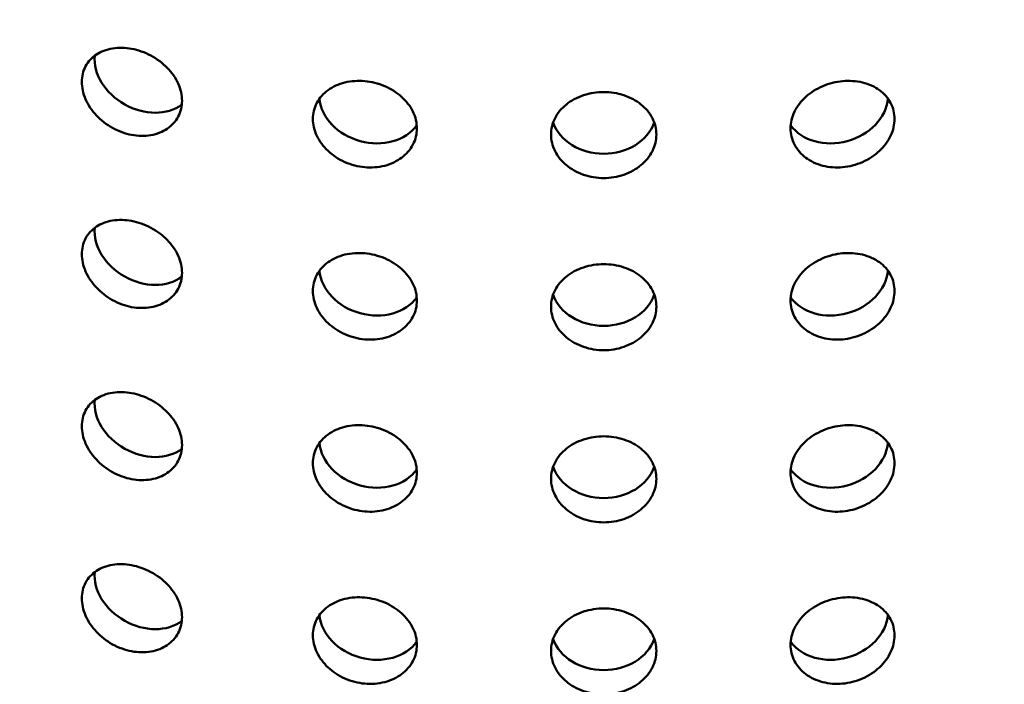
# Model space of a CAD drawing. Units: millimetres. Extents: x -506 to 21888, y -541 to 6295.
# Drawn here: x 5826 to 5873, y 3088 to 3120 of the extents above; entities that cross this region are included whole.
import ezdxf

# ---------------------------------------------------------------- set-up
doc = ezdxf.new("R2010")
doc.units = ezdxf.units.MM
doc.header["$LTSCALE"] = 10
doc.layers.add('Hatch (ISO)', color=7, linetype='Continuous', lineweight=18)
doc.layers.add('Visible (ISO)', color=7, linetype='Continuous', lineweight=50)

msp = doc.modelspace()

# ---------------------------------------------------------------- hatches: boundary and pattern name
at = {"layer": 'Hatch (ISO)'}
h = msp.add_hatch(dxfattribs=at)
h.set_pattern_fill('ANSI31', color=256, scale=254, angle=210.0002, style=0)
h.set_pattern_definition([(255.0002, (0, 0), (30.66818, -8.21739), [])])
edge = h.paths.add_edge_path()
edge.add_spline(control_points=[(6127.843, 3106.15), (6127.663, 3106.052), (6127.487, 3105.994), (6127.155, 3105.965), (6127.004, 3105.996), (6126.876, 3106.07)], knot_values=[-0.310416, -0.310416, -0.310416, -0.310416, -0.234387, -0.234387, -0.15757, -0.15757, -0.15757, -0.15757], degree=3, periodic=0)
edge.add_spline(control_points=[(6126.876, 3106.07), (6126.874, 3106.071), (6126.872, 3106.073), (6126.74, 3106.15), (6126.637, 3106.27), (6126.498, 3106.583), (6126.462, 3106.773), (6126.462, 3106.986)], knot_values=[-0.15757, -0.15757, -0.15757, -0.15757, -0.156258, -0.156258, -0.078129, -0.078129, 0, 0, 0, 0], degree=3, periodic=0)
edge.add_line((6126.462, 3106.986), (6126.462, 3263.675))
edge.add_spline(control_points=[(6126.462, 3263.675), (6126.462, 3263.882), (6126.496, 3264.107), (6126.63, 3264.574), (6126.731, 3264.813), (6126.987, 3265.266), (6127.14, 3265.477), (6127.477, 3265.843), (6127.659, 3265.994), (6127.843, 3266.105)], knot_values=[-0.310416, -0.310416, -0.310416, -0.310416, -0.234387, -0.234387, -0.156258, -0.156258, -0.078129, -0.078129, 0, 0, 0, 0], degree=3, periodic=0)
edge.add_line((6127.843, 3266.105), (6146.439, 3277.347))
edge.add_ellipse((6146.318, 3283.185), major_axis=(3.619, 6.268), ratio=0.57735, start_angle=226.3479, end_angle=315)
edge.add_line((6151.436, 3286.14), (6151.436, 3354.21))
edge.add_ellipse((6146.318, 3351.255), major_axis=(3.619, 6.268), ratio=0.57735, start_angle=315, end_angle=360)
edge.add_ellipse((6146.318, 3351.255), major_axis=(3.619, 6.268), ratio=0.57735, start_angle=0, end_angle=43.6521)
edge.add_line((6146.439, 3357.233), (6123.232, 3344.465))
edge.add_ellipse((6123.272, 3346.457), major_axis=(-1.206, -2.089), ratio=0.57735, start_angle=0, end_angle=43.6521, ccw=False)
edge.add_ellipse((6123.272, 3346.457), major_axis=(-1.206, -2.089), ratio=0.57735, start_angle=315, end_angle=360, ccw=False)
edge.add_line((6121.566, 3345.472), (6121.566, 3380.812))
edge.add_ellipse((6123.272, 3381.797), major_axis=(1.206, 2.089), ratio=0.57735, start_angle=46.3479, end_angle=135, ccw=False)
edge.add_line((6123.232, 3383.743), (6146.439, 3397.772))
edge.add_ellipse((6146.318, 3403.611), major_axis=(3.619, 6.268), ratio=0.57735, start_angle=226.3479, end_angle=315)
edge.add_line((6151.436, 3406.565), (6151.436, 3474.636))
edge.add_ellipse((6146.318, 3471.681), major_axis=(3.619, 6.268), ratio=0.57735, start_angle=315, end_angle=360)
edge.add_ellipse((6146.318, 3471.681), major_axis=(3.619, 6.268), ratio=0.57735, start_angle=0, end_angle=43.6521)
edge.add_line((6146.439, 3477.658), (6123.232, 3464.89))
edge.add_ellipse((6123.272, 3466.883), major_axis=(-1.206, -2.089), ratio=0.57735, start_angle=0, end_angle=43.6521, ccw=False)
edge.add_ellipse((6123.272, 3466.883), major_axis=(-1.206, -2.089), ratio=0.57735, start_angle=315, end_angle=360, ccw=False)
edge.add_line((6121.566, 3465.898), (6121.566, 3501.238))
edge.add_ellipse((6123.272, 3502.223), major_axis=(1.206, 2.089), ratio=0.57735, start_angle=46.3479, end_angle=135, ccw=False)
edge.add_line((6123.232, 3504.169), (6146.439, 3518.198))
edge.add_ellipse((6146.318, 3524.036), major_axis=(3.619, 6.268), ratio=0.57735, start_angle=226.3479, end_angle=315)
edge.add_line((6151.436, 3526.991), (6151.436, 3595.061))
edge.add_ellipse((6146.318, 3592.107), major_axis=(3.619, 6.268), ratio=0.57735, start_angle=315, end_angle=360)
edge.add_ellipse((6146.318, 3592.107), major_axis=(3.619, 6.268), ratio=0.57735, start_angle=0, end_angle=43.6521)
edge.add_line((6146.439, 3598.084), (6123.232, 3585.316))
edge.add_ellipse((6123.272, 3587.308), major_axis=(-1.206, -2.089), ratio=0.57735, start_angle=0, end_angle=43.6521, ccw=False)
edge.add_ellipse((6123.272, 3587.308), major_axis=(-1.206, -2.089), ratio=0.57735, start_angle=352.4587, end_angle=360, ccw=False)
edge.add_line((6121.918, 3585.328), (6118.858, 3583.562))
edge.add_ellipse((6123.272, 3587.308), major_axis=(-3.206, -5.553), ratio=0.57735, start_angle=328.2271, end_angle=360)
edge.add_ellipse((6123.272, 3587.308), major_axis=(-3.206, -5.553), ratio=0.57735, start_angle=0, end_angle=43.6521)
edge.add_line((6123.165, 3582.012), (6146.372, 3594.78))
edge.add_ellipse((6146.318, 3592.107), major_axis=(1.619, 2.804), ratio=0.57735, start_angle=0, end_angle=43.6521, ccw=False)
edge.add_ellipse((6146.318, 3592.107), major_axis=(1.619, 2.804), ratio=0.57735, start_angle=315, end_angle=360, ccw=False)
edge.add_line((6148.608, 3593.428), (6148.608, 3525.358))
edge.add_ellipse((6146.318, 3524.036), major_axis=(-1.619, -2.804), ratio=0.57735, start_angle=46.3479, end_angle=135, ccw=False)
edge.add_line((6146.372, 3521.425), (6123.165, 3507.395))
edge.add_ellipse((6123.272, 3502.223), major_axis=(-3.206, -5.553), ratio=0.57735, start_angle=226.3479, end_angle=315)
edge.add_line((6118.737, 3499.605), (6118.737, 3464.265))
edge.add_ellipse((6123.272, 3466.883), major_axis=(-3.206, -5.553), ratio=0.57735, start_angle=315, end_angle=360)
edge.add_ellipse((6123.272, 3466.883), major_axis=(-3.206, -5.553), ratio=0.57735, start_angle=0, end_angle=43.6521)
edge.add_line((6123.165, 3461.587), (6146.372, 3474.355))
edge.add_ellipse((6146.318, 3471.681), major_axis=(1.619, 2.804), ratio=0.57735, start_angle=0, end_angle=43.6521, ccw=False)
edge.add_ellipse((6146.318, 3471.681), major_axis=(1.619, 2.804), ratio=0.57735, start_angle=315, end_angle=360, ccw=False)
edge.add_line((6148.608, 3473.003), (6148.608, 3404.932))
edge.add_ellipse((6146.318, 3403.611), major_axis=(-1.619, -2.804), ratio=0.57735, start_angle=46.3479, end_angle=135, ccw=False)
edge.add_line((6146.372, 3400.999), (6123.165, 3386.97))
edge.add_ellipse((6123.272, 3381.797), major_axis=(-3.206, -5.553), ratio=0.57735, start_angle=226.3479, end_angle=315)
edge.add_line((6118.737, 3379.179), (6118.737, 3343.839))
edge.add_ellipse((6123.272, 3346.457), major_axis=(-3.206, -5.553), ratio=0.57735, start_angle=315, end_angle=360)
edge.add_ellipse((6123.272, 3346.457), major_axis=(-3.206, -5.553), ratio=0.57735, start_angle=0, end_angle=43.6521)
edge.add_line((6123.165, 3341.161), (6146.372, 3353.929))
edge.add_ellipse((6146.318, 3351.255), major_axis=(1.619, 2.804), ratio=0.57735, start_angle=0, end_angle=43.6521, ccw=False)
edge.add_ellipse((6146.318, 3351.255), major_axis=(1.619, 2.804), ratio=0.57735, start_angle=315, end_angle=360, ccw=False)
edge.add_line((6148.608, 3352.577), (6148.608, 3284.507))
edge.add_ellipse((6146.318, 3283.185), major_axis=(-1.619, -2.804), ratio=0.57735, start_angle=46.3479, end_angle=135, ccw=False)
edge.add_line((6146.372, 3280.574), (6127.776, 3269.332))
edge.add_spline(control_points=[(6127.776, 3269.332), (6127.239, 3269.007), (6126.708, 3268.568), (6125.706, 3267.496), (6125.244, 3266.868), (6124.468, 3265.512), (6124.161, 3264.797), (6123.741, 3263.374), (6123.633, 3262.68), (6123.633, 3262.042)], knot_values=[-0.931248, -0.931248, -0.931248, -0.931248, -0.70316, -0.70316, -0.468773, -0.468773, -0.234387, -0.234387, 0, 0, 0, 0], degree=3, periodic=0)
edge.add_line((6123.633, 3262.042), (6123.633, 3105.353))
edge.add_spline(control_points=[(6123.633, 3105.353), (6123.633, 3104.732), (6123.735, 3104.176), (6124.139, 3103.239), (6124.441, 3102.873), (6124.842, 3102.626), (6124.859, 3102.616), (6124.876, 3102.606)], knot_values=[-0.931248, -0.931248, -0.931248, -0.931248, -0.70316, -0.70316, -0.468773, -0.468773, -0.458591, -0.458591, -0.458591, -0.458591], degree=3, periodic=0)
edge.add_spline(control_points=[(6124.876, 3102.606), (6125.249, 3102.39), (6125.689, 3102.297), (6126.679, 3102.368), (6127.224, 3102.543), (6127.776, 3102.847)], knot_values=[-0.458591, -0.458591, -0.458591, -0.458591, -0.234387, -0.234387, 0, 0, 0, 0], degree=3, periodic=0)
edge.add_line((6127.776, 3102.847), (6146.372, 3113.078))
edge.add_ellipse((6146.318, 3110.404), major_axis=(1.619, 2.804), ratio=0.57735, start_angle=0, end_angle=43.6521, ccw=False)
edge.add_ellipse((6146.318, 3110.404), major_axis=(1.619, 2.804), ratio=0.57735, start_angle=315, end_angle=360, ccw=False)
edge.add_line((6148.608, 3111.726), (6148.608, 3043.656))
edge.add_ellipse((6146.318, 3042.334), major_axis=(-1.619, -2.804), ratio=0.57735, start_angle=46.3479, end_angle=135, ccw=False)
edge.add_line((6146.372, 3039.722), (6123.165, 3025.693))
edge.add_ellipse((6123.272, 3020.52), major_axis=(-3.206, -5.553), ratio=0.57735, start_angle=226.3479, end_angle=315)
edge.add_line((6118.737, 3017.903), (6118.737, 2982.562))
edge.add_ellipse((6123.272, 2985.18), major_axis=(-3.206, -5.553), ratio=0.57735, start_angle=315, end_angle=360)
edge.add_ellipse((6123.272, 2985.18), major_axis=(-3.206, -5.553), ratio=0.57735, start_angle=0, end_angle=43.6521)
edge.add_line((6123.165, 2979.884), (6146.372, 2992.653))
edge.add_ellipse((6146.318, 2989.979), major_axis=(1.619, 2.804), ratio=0.57735, start_angle=0, end_angle=43.6521, ccw=False)
edge.add_ellipse((6146.318, 2989.979), major_axis=(1.619, 2.804), ratio=0.57735, start_angle=315, end_angle=360, ccw=False)
edge.add_line((6148.608, 2991.3), (6148.608, 2923.23))
edge.add_ellipse((6146.318, 2921.908), major_axis=(-1.619, -2.804), ratio=0.57735, start_angle=46.3479, end_angle=135, ccw=False)
edge.add_line((6146.372, 2919.297), (6123.165, 2905.268))
edge.add_ellipse((6123.272, 2900.095), major_axis=(-3.206, -5.553), ratio=0.57735, start_angle=226.3479, end_angle=315)
edge.add_line((6118.737, 2897.477), (6118.737, 2878.649))
edge.add_line((6118.737, 2878.649), (6121.566, 2880.282))
edge.add_line((6121.566, 2880.282), (6121.566, 2899.11))
edge.add_ellipse((6123.272, 2900.095), major_axis=(1.206, 2.089), ratio=0.57735, start_angle=46.3479, end_angle=135, ccw=False)
edge.add_line((6123.232, 2902.041), (6146.439, 2916.07))
edge.add_ellipse((6146.318, 2921.908), major_axis=(3.619, 6.268), ratio=0.57735, start_angle=226.3479, end_angle=315)
edge.add_line((6151.436, 2924.863), (6151.436, 2992.933))
edge.add_ellipse((6146.318, 2989.979), major_axis=(3.619, 6.268), ratio=0.57735, start_angle=315, end_angle=360)
edge.add_ellipse((6146.318, 2989.979), major_axis=(3.619, 6.268), ratio=0.57735, start_angle=0, end_angle=43.6521)
edge.add_line((6146.439, 2995.956), (6123.232, 2983.188))
edge.add_ellipse((6123.272, 2985.18), major_axis=(-1.206, -2.089), ratio=0.57735, start_angle=0, end_angle=43.6521, ccw=False)
edge.add_ellipse((6123.272, 2985.18), major_axis=(-1.206, -2.089), ratio=0.57735, start_angle=315, end_angle=360, ccw=False)
edge.add_line((6121.566, 2984.195), (6121.566, 3019.536))
edge.add_ellipse((6123.272, 3020.52), major_axis=(1.206, 2.089), ratio=0.57735, start_angle=46.3479, end_angle=135, ccw=False)
edge.add_line((6123.232, 3022.467), (6146.439, 3036.496))
edge.add_ellipse((6146.318, 3042.334), major_axis=(3.619, 6.268), ratio=0.57735, start_angle=226.3479, end_angle=315)
edge.add_line((6151.436, 3045.289), (6151.436, 3113.359))
edge.add_ellipse((6146.318, 3110.404), major_axis=(3.619, 6.268), ratio=0.57735, start_angle=315, end_angle=360)
edge.add_ellipse((6146.318, 3110.404), major_axis=(3.619, 6.268), ratio=0.57735, start_angle=0, end_angle=43.6521)
edge.add_line((6146.439, 3116.382), (6127.843, 3106.15))
edge = h.paths.add_edge_path()
edge.add_line((5685.26, 2850.625), (5666.664, 2839.384))
edge.add_ellipse((5666.785, 2833.545), major_axis=(-3.619, -6.268), ratio=0.57735, start_angle=226.3479, end_angle=315)
edge.add_line((5661.667, 2830.591), (5661.667, 2762.52))
edge.add_ellipse((5666.785, 2765.475), major_axis=(-3.619, -6.268), ratio=0.57735, start_angle=315, end_angle=360)
edge.add_ellipse((5666.785, 2765.475), major_axis=(-3.619, -6.268), ratio=0.57735, start_angle=0, end_angle=43.6521)
edge.add_line((5666.664, 2759.498), (5689.871, 2772.266))
edge.add_ellipse((5689.831, 2770.273), major_axis=(1.206, 2.089), ratio=0.57735, start_angle=0, end_angle=43.6521, ccw=False)
edge.add_ellipse((5689.831, 2770.273), major_axis=(1.206, 2.089), ratio=0.57735, start_angle=315, end_angle=360, ccw=False)
edge.add_line((5691.537, 2771.258), (5691.537, 2735.918))
edge.add_ellipse((5689.831, 2734.933), major_axis=(-1.206, -2.089), ratio=0.57735, start_angle=46.3479, end_angle=135, ccw=False)
edge.add_line((5689.871, 2732.987), (5666.664, 2718.958))
edge.add_ellipse((5666.785, 2713.12), major_axis=(-3.619, -6.268), ratio=0.57735, start_angle=226.3479, end_angle=315)
edge.add_line((5661.667, 2710.165), (5661.667, 2642.095))
edge.add_ellipse((5666.785, 2645.049), major_axis=(-3.619, -6.268), ratio=0.57735, start_angle=315, end_angle=360)
edge.add_ellipse((5666.785, 2645.049), major_axis=(-3.619, -6.268), ratio=0.57735, start_angle=0, end_angle=43.6521)
edge.add_line((5666.664, 2639.072), (5689.871, 2651.84))
edge.add_ellipse((5689.831, 2649.848), major_axis=(1.206, 2.089), ratio=0.57735, start_angle=0, end_angle=43.6521, ccw=False)
edge.add_ellipse((5689.831, 2649.848), major_axis=(1.206, 2.089), ratio=0.57735, start_angle=315, end_angle=360, ccw=False)
edge.add_line((5691.537, 2650.833), (5691.537, 2632.004))
edge.add_line((5691.537, 2632.004), (5694.365, 2633.637))
edge.add_line((5694.365, 2633.637), (5694.365, 2652.466))
edge.add_ellipse((5689.831, 2649.848), major_axis=(3.206, 5.553), ratio=0.57735, start_angle=315, end_angle=360)
edge.add_ellipse((5689.831, 2649.848), major_axis=(3.206, 5.553), ratio=0.57735, start_angle=0, end_angle=43.6521)
edge.add_line((5689.938, 2655.144), (5666.731, 2642.376))
edge.add_ellipse((5666.785, 2645.049), major_axis=(-1.619, -2.804), ratio=0.57735, start_angle=0, end_angle=43.6521, ccw=False)
edge.add_ellipse((5666.785, 2645.049), major_axis=(-1.619, -2.804), ratio=0.57735, start_angle=315, end_angle=360, ccw=False)
edge.add_line((5664.495, 2643.728), (5664.495, 2711.798))
edge.add_ellipse((5666.785, 2713.12), major_axis=(1.619, 2.804), ratio=0.57735, start_angle=46.3479, end_angle=135, ccw=False)
edge.add_line((5666.731, 2715.731), (5689.938, 2729.76))
edge.add_ellipse((5689.831, 2734.933), major_axis=(3.206, 5.553), ratio=0.57735, start_angle=226.3479, end_angle=315)
edge.add_line((5694.365, 2737.551), (5694.365, 2772.891))
edge.add_ellipse((5689.831, 2770.273), major_axis=(3.206, 5.553), ratio=0.57735, start_angle=315, end_angle=360)
edge.add_ellipse((5689.831, 2770.273), major_axis=(3.206, 5.553), ratio=0.57735, start_angle=0, end_angle=43.6521)
edge.add_line((5689.938, 2775.569), (5666.731, 2762.801))
edge.add_ellipse((5666.785, 2765.475), major_axis=(-1.619, -2.804), ratio=0.57735, start_angle=0, end_angle=43.6521, ccw=False)
edge.add_ellipse((5666.785, 2765.475), major_axis=(-1.619, -2.804), ratio=0.57735, start_angle=315, end_angle=360, ccw=False)
edge.add_line((5664.495, 2764.153), (5664.495, 2832.224))
edge.add_ellipse((5666.785, 2833.545), major_axis=(1.619, 2.804), ratio=0.57735, start_angle=46.3479, end_angle=135, ccw=False)
edge.add_line((5666.731, 2836.157), (5685.327, 2847.399))
edge.add_spline(control_points=[(5685.327, 2847.399), (5685.864, 2847.724), (5686.395, 2848.162), (5687.397, 2849.234), (5687.859, 2849.863), (5688.635, 2851.219), (5688.942, 2851.934), (5689.362, 2853.356), (5689.47, 2854.05), (5689.47, 2854.688)], knot_values=[-0.931248, -0.931248, -0.931248, -0.931248, -0.70316, -0.70316, -0.468773, -0.468773, -0.234387, -0.234387, 0, 0, 0, 0], degree=3, periodic=0)
edge.add_line((5689.47, 2854.688), (5689.47, 3011.378))
edge.add_spline(control_points=[(5689.47, 3011.378), (5689.47, 3011.999), (5689.368, 3012.555), (5688.964, 3013.491), (5688.661, 3013.857), (5688.261, 3014.105), (5688.244, 3014.115), (5688.227, 3014.124)], knot_values=[-0.931248, -0.931248, -0.931248, -0.931248, -0.70316, -0.70316, -0.468773, -0.468773, -0.458591, -0.458591, -0.458591, -0.458591], degree=3, periodic=0)
edge.add_spline(control_points=[(5688.227, 3014.124), (5687.854, 3014.34), (5687.414, 3014.433), (5686.424, 3014.362), (5685.879, 3014.187), (5685.327, 3013.884)], knot_values=[-0.458591, -0.458591, -0.458591, -0.458591, -0.234387, -0.234387, 0, 0, 0, 0], degree=3, periodic=0)
edge.add_line((5685.327, 3013.884), (5666.731, 3003.652))
edge.add_ellipse((5666.785, 3006.326), major_axis=(-1.619, -2.804), ratio=0.57735, start_angle=0, end_angle=43.6521, ccw=False)
edge.add_ellipse((5666.785, 3006.326), major_axis=(-1.619, -2.804), ratio=0.57735, start_angle=315, end_angle=360, ccw=False)
edge.add_line((5664.495, 3005.004), (5664.495, 3073.075))
edge.add_ellipse((5666.785, 3074.396), major_axis=(1.619, 2.804), ratio=0.57735, start_angle=46.3479, end_angle=135, ccw=False)
edge.add_line((5666.731, 3077.008), (5689.938, 3091.037))
edge.add_ellipse((5689.831, 3096.21), major_axis=(3.206, 5.553), ratio=0.57735, start_angle=226.3479, end_angle=315)
edge.add_line((5694.365, 3098.828), (5694.365, 3134.168))
edge.add_ellipse((5689.831, 3131.55), major_axis=(3.206, 5.553), ratio=0.57735, start_angle=315, end_angle=360)
edge.add_ellipse((5689.831, 3131.55), major_axis=(3.206, 5.553), ratio=0.57735, start_angle=0, end_angle=43.6521)
edge.add_line((5689.938, 3136.846), (5666.731, 3124.078))
edge.add_ellipse((5666.785, 3126.752), major_axis=(-1.619, -2.804), ratio=0.57735, start_angle=0, end_angle=43.6521, ccw=False)
edge.add_ellipse((5666.785, 3126.752), major_axis=(-1.619, -2.804), ratio=0.57735, start_angle=315, end_angle=360, ccw=False)
edge.add_line((5664.495, 3125.43), (5664.495, 3193.5))
edge.add_ellipse((5666.785, 3194.822), major_axis=(1.619, 2.804), ratio=0.57735, start_angle=46.3479, end_angle=135, ccw=False)
edge.add_line((5666.731, 3197.434), (5689.938, 3211.463))
edge.add_ellipse((5689.831, 3216.635), major_axis=(3.206, 5.553), ratio=0.57735, start_angle=226.3479, end_angle=315)
edge.add_line((5694.365, 3219.253), (5694.365, 3254.594))
edge.add_ellipse((5689.831, 3251.976), major_axis=(3.206, 5.553), ratio=0.57735, start_angle=315, end_angle=360)
edge.add_ellipse((5689.831, 3251.976), major_axis=(3.206, 5.553), ratio=0.57735, start_angle=0, end_angle=43.6521)
edge.add_line((5689.938, 3257.272), (5666.731, 3244.503))
edge.add_ellipse((5666.785, 3247.177), major_axis=(-1.619, -2.804), ratio=0.57735, start_angle=0, end_angle=43.6521, ccw=False)
edge.add_ellipse((5666.785, 3247.177), major_axis=(-1.619, -2.804), ratio=0.57735, start_angle=315, end_angle=360, ccw=False)
edge.add_line((5664.495, 3245.856), (5664.495, 3313.926))
edge.add_ellipse((5666.785, 3315.248), major_axis=(1.619, 2.804), ratio=0.57735, start_angle=46.3479, end_angle=135, ccw=False)
edge.add_line((5666.731, 3317.859), (5689.938, 3331.888))
edge.add_ellipse((5689.831, 3337.061), major_axis=(3.206, 5.553), ratio=0.57735, start_angle=226.3479, end_angle=301.7729)
edge.add_line((5694.245, 3338.411), (5691.185, 3336.645))
edge.add_ellipse((5689.831, 3337.061), major_axis=(-1.206, -2.089), ratio=0.57735, start_angle=46.3479, end_angle=97.5413, ccw=False)
edge.add_line((5689.871, 3335.115), (5666.664, 3321.086))
edge.add_ellipse((5666.785, 3315.248), major_axis=(-3.619, -6.268), ratio=0.57735, start_angle=226.3479, end_angle=315)
edge.add_line((5661.667, 3312.293), (5661.667, 3244.223))
edge.add_ellipse((5666.785, 3247.177), major_axis=(-3.619, -6.268), ratio=0.57735, start_angle=315, end_angle=360)
edge.add_ellipse((5666.785, 3247.177), major_axis=(-3.619, -6.268), ratio=0.57735, start_angle=0, end_angle=43.6521)
edge.add_line((5666.664, 3241.2), (5689.871, 3253.968))
edge.add_ellipse((5689.831, 3251.976), major_axis=(1.206, 2.089), ratio=0.57735, start_angle=0, end_angle=43.6521, ccw=False)
edge.add_ellipse((5689.831, 3251.976), major_axis=(1.206, 2.089), ratio=0.57735, start_angle=315, end_angle=360, ccw=False)
edge.add_line((5691.537, 3252.961), (5691.537, 3217.62))
edge.add_ellipse((5689.831, 3216.635), major_axis=(-1.206, -2.089), ratio=0.57735, start_angle=46.3479, end_angle=135, ccw=False)
edge.add_line((5689.871, 3214.689), (5666.664, 3200.66))
edge.add_ellipse((5666.785, 3194.822), major_axis=(-3.619, -6.268), ratio=0.57735, start_angle=226.3479, end_angle=315)
edge.add_line((5661.667, 3191.867), (5661.667, 3123.797))
edge.add_ellipse((5666.785, 3126.752), major_axis=(-3.619, -6.268), ratio=0.57735, start_angle=315, end_angle=360)
edge.add_ellipse((5666.785, 3126.752), major_axis=(-3.619, -6.268), ratio=0.57735, start_angle=0, end_angle=43.6521)
edge.add_line((5666.664, 3120.774), (5689.871, 3133.543))
edge.add_ellipse((5689.831, 3131.55), major_axis=(1.206, 2.089), ratio=0.57735, start_angle=0, end_angle=43.6521, ccw=False)
edge.add_ellipse((5689.831, 3131.55), major_axis=(1.206, 2.089), ratio=0.57735, start_angle=315, end_angle=360, ccw=False)
edge.add_line((5691.537, 3132.535), (5691.537, 3097.195))
edge.add_ellipse((5689.831, 3096.21), major_axis=(-1.206, -2.089), ratio=0.57735, start_angle=46.3479, end_angle=135, ccw=False)
edge.add_line((5689.871, 3094.264), (5666.664, 3080.235))
edge.add_ellipse((5666.785, 3074.396), major_axis=(-3.619, -6.268), ratio=0.57735, start_angle=226.3479, end_angle=315)
edge.add_line((5661.667, 3071.442), (5661.667, 3003.371))
edge.add_ellipse((5666.785, 3006.326), major_axis=(-3.619, -6.268), ratio=0.57735, start_angle=315, end_angle=360)
edge.add_ellipse((5666.785, 3006.326), major_axis=(-3.619, -6.268), ratio=0.57735, start_angle=0, end_angle=43.6521)
edge.add_line((5666.664, 3000.349), (5685.26, 3010.58))
edge.add_spline(control_points=[(5685.26, 3010.58), (5685.439, 3010.679), (5685.616, 3010.737), (5685.948, 3010.765), (5686.099, 3010.734), (5686.227, 3010.66)], knot_values=[-0.310416, -0.310416, -0.310416, -0.310416, -0.234387, -0.234387, -0.15757, -0.15757, -0.15757, -0.15757], degree=3, periodic=0)
edge.add_spline(control_points=[(5686.227, 3010.66), (5686.229, 3010.659), (5686.231, 3010.658), (5686.363, 3010.58), (5686.465, 3010.46), (5686.605, 3010.147), (5686.641, 3009.957), (5686.641, 3009.745)], knot_values=[-0.15757, -0.15757, -0.15757, -0.15757, -0.156258, -0.156258, -0.078129, -0.078129, 0, 0, 0, 0], degree=3, periodic=0)
edge.add_line((5686.641, 3009.745), (5686.641, 2853.055))
edge.add_spline(control_points=[(5686.641, 2853.055), (5686.641, 2852.848), (5686.607, 2852.623), (5686.473, 2852.156), (5686.372, 2851.918), (5686.116, 2851.464), (5685.963, 2851.253), (5685.626, 2850.888), (5685.444, 2850.737), (5685.26, 2850.625)], knot_values=[-0.310416, -0.310416, -0.310416, -0.310416, -0.234387, -0.234387, -0.156258, -0.156258, -0.078129, -0.078129, 0, 0, 0, 0], degree=3, periodic=0)

# ---------------------------------------------------------------- linework, layer by layer
at = {"layer": 'Visible (ISO)'}
for centre, major_axis, ratio, start_param, end_param in [((5831.733, 3117.679), (2.179, -1.226), 0.776534, 3.468095, 5.959972), ((5842.49, 3116.188), (2.411, -0.661), 0.806444, 3.43423, 5.992088), ((5864.547, 3116.188), (2.411, 0.661), 0.806444, 3.43269, 5.990547), ((5853.518, 3115.687), (2.5, 0), 0.816497, 3.422486, 6.002292), ((5831.733, 3109.514), (2.179, -1.226), 0.776534, 3.468095, 5.959972), ((5842.49, 3108.023), (2.411, -0.661), 0.806444, 3.43423, 5.992088), ((5864.547, 3108.023), (2.411, 0.661), 0.806444, 3.43269, 5.990547), ((5853.518, 3107.522), (2.5, 0), 0.816497, 3.422486, 6.002292), ((5831.733, 3101.349), (2.179, -1.226), 0.776534, 3.468095, 5.959972), ((5842.49, 3099.858), (2.411, -0.661), 0.806444, 3.43423, 5.992088), ((5864.547, 3099.858), (2.411, 0.661), 0.806444, 3.43269, 5.990547), ((5853.518, 3099.357), (2.5, 0), 0.816497, 3.422486, 6.002292), ((5831.733, 3093.184), (2.179, -1.226), 0.776534, 3.468095, 5.959972), ((5842.49, 3091.693), (2.411, -0.661), 0.806444, 3.43423, 5.992088), ((5864.547, 3091.693), (2.411, 0.661), 0.806444, 3.43269, 5.990547), ((5853.518, 3091.192), (2.5, 0), 0.816497, 3.422486, 6.002292)]:
    msp.add_ellipse(centre, major_axis=major_axis, ratio=ratio, start_param=start_param, end_param=end_param, dxfattribs=at)
for points, knots in [([(5831.115, 3114.539), (5830.816, 3114.595), (5830.498, 3114.708), (5829.915, 3115.03), (5829.65, 3115.241), (5829.231, 3115.688), (5829.05, 3115.955), (5828.809, 3116.508), (5828.75, 3116.794), (5828.75, 3117.307), (5828.809, 3117.568), (5829.05, 3118.021), (5829.231, 3118.213), (5829.65, 3118.49), (5829.915, 3118.594), (5830.498, 3118.688), (5830.816, 3118.678), (5831.115, 3118.622)], [0.3767187, 0.3767187, 0.3767187, 0.3767187, 0.4708984, 0.4708984, 0.5650781, 0.5650781, 0.6592578, 0.6592578, 0.7534374, 0.7534374, 0.8476171, 0.8476171, 0.9417968, 0.9417968, 1.0359765, 1.0359765, 1.1301562, 1.1301562, 1.1301562, 1.1301562]), ([(5831.115, 3118.622), (5831.413, 3118.566), (5831.732, 3118.456), (5832.321, 3118.142), (5832.59, 3117.938), (5833.015, 3117.503), (5833.2, 3117.242), (5833.445, 3116.698), (5833.506, 3116.415), (5833.506, 3116.158), (5833.506, 3115.902), (5833.445, 3115.639), (5833.2, 3115.177), (5833.015, 3114.978), (5832.59, 3114.689), (5832.321, 3114.579), (5831.732, 3114.476), (5831.413, 3114.483), (5831.115, 3114.539)], [1.1301562, 1.1301562, 1.1301562, 1.1301562, 1.2243358, 1.2243358, 1.3185155, 1.3185155, 1.4126952, 1.4126952, 1.5068749, 1.5068749, 1.5068749, 1.6010546, 1.6010546, 1.6952343, 1.6952343, 1.7894139, 1.7894139, 1.8835936, 1.8835936, 1.8835936, 1.8835936]), ([(5842.177, 3113.006), (5841.867, 3113.034), (5841.537, 3113.117), (5840.929, 3113.386), (5840.653, 3113.572), (5840.216, 3113.98), (5840.027, 3114.231), (5839.776, 3114.761), (5839.714, 3115.041), (5839.714, 3115.554), (5839.776, 3115.821), (5840.027, 3116.296), (5840.216, 3116.505), (5840.653, 3116.821), (5840.929, 3116.949), (5841.537, 3117.097), (5841.867, 3117.117), (5842.177, 3117.089)], [0.3767187, 0.3767187, 0.3767187, 0.3767187, 0.4708984, 0.4708984, 0.5650781, 0.5650781, 0.6592578, 0.6592578, 0.7534374, 0.7534374, 0.8476171, 0.8476171, 0.9417968, 0.9417968, 1.0359765, 1.0359765, 1.1301562, 1.1301562, 1.1301562, 1.1301562]), ([(5842.177, 3117.089), (5842.487, 3117.06), (5842.818, 3116.98), (5843.428, 3116.721), (5843.706, 3116.542), (5844.146, 3116.145), (5844.337, 3115.902), (5844.591, 3115.38), (5844.653, 3115.103), (5844.653, 3114.846), (5844.653, 3114.59), (5844.591, 3114.321), (5844.337, 3113.836), (5844.146, 3113.621), (5843.706, 3113.292), (5843.428, 3113.157), (5842.818, 3113), (5842.487, 3112.978), (5842.177, 3113.006)], [1.1301562, 1.1301562, 1.1301562, 1.1301562, 1.2243358, 1.2243358, 1.3185155, 1.3185155, 1.4126952, 1.4126952, 1.5068749, 1.5068749, 1.5068749, 1.6010546, 1.6010546, 1.6952343, 1.6952343, 1.7894139, 1.7894139, 1.8835936, 1.8835936, 1.8835936, 1.8835936]), ([(5864.86, 3113.006), (5864.55, 3112.978), (5864.219, 3113), (5863.609, 3113.157), (5863.331, 3113.292), (5862.891, 3113.621), (5862.7, 3113.836), (5862.446, 3114.321), (5862.384, 3114.59), (5862.384, 3115.103), (5862.446, 3115.38), (5862.7, 3115.902), (5862.891, 3116.145), (5863.331, 3116.542), (5863.609, 3116.721), (5864.219, 3116.98), (5864.55, 3117.06), (5864.86, 3117.089)], [0.3767187, 0.3767187, 0.3767187, 0.3767187, 0.4708984, 0.4708984, 0.5650781, 0.5650781, 0.6592578, 0.6592578, 0.7534374, 0.7534374, 0.8476171, 0.8476171, 0.9417968, 0.9417968, 1.0359765, 1.0359765, 1.1301562, 1.1301562, 1.1301562, 1.1301562]), ([(5864.86, 3117.089), (5865.17, 3117.117), (5865.5, 3117.097), (5866.107, 3116.949), (5866.384, 3116.821), (5866.821, 3116.505), (5867.01, 3116.296), (5867.261, 3115.821), (5867.322, 3115.554), (5867.322, 3115.298), (5867.322, 3115.041), (5867.261, 3114.761), (5867.01, 3114.231), (5866.821, 3113.98), (5866.384, 3113.572), (5866.107, 3113.386), (5865.5, 3113.117), (5865.17, 3113.034), (5864.86, 3113.006)], [1.1301562, 1.1301562, 1.1301562, 1.1301562, 1.2243358, 1.2243358, 1.3185155, 1.3185155, 1.4126952, 1.4126952, 1.5068749, 1.5068749, 1.5068749, 1.6010546, 1.6010546, 1.6952343, 1.6952343, 1.7894139, 1.7894139, 1.8835936, 1.8835936, 1.8835936, 1.8835936]), ([(5853.518, 3112.491), (5853.205, 3112.491), (5852.87, 3112.543), (5852.254, 3112.756), (5851.973, 3112.917), (5851.529, 3113.285), (5851.336, 3113.518), (5851.081, 3114.026), (5851.018, 3114.301), (5851.018, 3114.813), (5851.081, 3115.085), (5851.336, 3115.584), (5851.529, 3115.81), (5851.973, 3116.166), (5852.254, 3116.32), (5852.87, 3116.523), (5853.205, 3116.573), (5853.518, 3116.573)], [0.3767187, 0.3767187, 0.3767187, 0.3767187, 0.4708984, 0.4708984, 0.5650781, 0.5650781, 0.6592578, 0.6592578, 0.7534374, 0.7534374, 0.8476171, 0.8476171, 0.9417968, 0.9417968, 1.0359765, 1.0359765, 1.1301562, 1.1301562, 1.1301562, 1.1301562]), ([(5853.518, 3116.573), (5853.832, 3116.573), (5854.167, 3116.523), (5854.783, 3116.32), (5855.064, 3116.166), (5855.508, 3115.81), (5855.701, 3115.584), (5855.956, 3115.085), (5856.018, 3114.813), (5856.018, 3114.557), (5856.018, 3114.301), (5855.956, 3114.026), (5855.701, 3113.518), (5855.508, 3113.285), (5855.064, 3112.917), (5854.783, 3112.756), (5854.167, 3112.543), (5853.832, 3112.491), (5853.518, 3112.491)], [1.1301562, 1.1301562, 1.1301562, 1.1301562, 1.2243358, 1.2243358, 1.3185155, 1.3185155, 1.4126952, 1.4126952, 1.5068749, 1.5068749, 1.5068749, 1.6010546, 1.6010546, 1.6952343, 1.6952343, 1.7894139, 1.7894139, 1.8835936, 1.8835936, 1.8835936, 1.8835936]), ([(5831.115, 3106.375), (5830.816, 3106.431), (5830.498, 3106.543), (5829.915, 3106.865), (5829.65, 3107.076), (5829.231, 3107.523), (5829.05, 3107.79), (5828.809, 3108.343), (5828.75, 3108.629), (5828.75, 3109.142), (5828.809, 3109.403), (5829.05, 3109.856), (5829.231, 3110.048), (5829.65, 3110.325), (5829.915, 3110.429), (5830.498, 3110.523), (5830.816, 3110.513), (5831.115, 3110.457)], [0.3767187, 0.3767187, 0.3767187, 0.3767187, 0.4708984, 0.4708984, 0.5650781, 0.5650781, 0.6592578, 0.6592578, 0.7534374, 0.7534374, 0.8476171, 0.8476171, 0.9417968, 0.9417968, 1.0359765, 1.0359765, 1.1301562, 1.1301562, 1.1301562, 1.1301562]), ([(5831.115, 3110.457), (5831.413, 3110.401), (5831.732, 3110.291), (5832.321, 3109.978), (5832.59, 3109.773), (5833.015, 3109.338), (5833.2, 3109.077), (5833.445, 3108.533), (5833.506, 3108.25), (5833.506, 3107.993), (5833.506, 3107.737), (5833.445, 3107.474), (5833.2, 3107.012), (5833.015, 3106.813), (5832.59, 3106.524), (5832.321, 3106.414), (5831.732, 3106.311), (5831.413, 3106.319), (5831.115, 3106.375)], [1.1301562, 1.1301562, 1.1301562, 1.1301562, 1.2243358, 1.2243358, 1.3185155, 1.3185155, 1.4126952, 1.4126952, 1.5068749, 1.5068749, 1.5068749, 1.6010546, 1.6010546, 1.6952343, 1.6952343, 1.7894139, 1.7894139, 1.8835936, 1.8835936, 1.8835936, 1.8835936]), ([(5842.177, 3104.841), (5841.867, 3104.87), (5841.537, 3104.952), (5840.929, 3105.221), (5840.653, 3105.407), (5840.216, 3105.815), (5840.027, 3106.066), (5839.776, 3106.596), (5839.714, 3106.876), (5839.714, 3107.389), (5839.776, 3107.656), (5840.027, 3108.131), (5840.216, 3108.34), (5840.653, 3108.656), (5840.929, 3108.784), (5841.537, 3108.932), (5841.867, 3108.952), (5842.177, 3108.924)], [0.3767187, 0.3767187, 0.3767187, 0.3767187, 0.4708984, 0.4708984, 0.5650781, 0.5650781, 0.6592578, 0.6592578, 0.7534374, 0.7534374, 0.8476171, 0.8476171, 0.9417968, 0.9417968, 1.0359765, 1.0359765, 1.1301562, 1.1301562, 1.1301562, 1.1301562]), ([(5842.177, 3108.924), (5842.487, 3108.895), (5842.818, 3108.815), (5843.428, 3108.556), (5843.706, 3108.377), (5844.146, 3107.98), (5844.337, 3107.737), (5844.591, 3107.215), (5844.653, 3106.938), (5844.653, 3106.681), (5844.653, 3106.425), (5844.591, 3106.156), (5844.337, 3105.671), (5844.146, 3105.456), (5843.706, 3105.127), (5843.428, 3104.992), (5842.818, 3104.835), (5842.487, 3104.813), (5842.177, 3104.841)], [1.1301562, 1.1301562, 1.1301562, 1.1301562, 1.2243358, 1.2243358, 1.3185155, 1.3185155, 1.4126952, 1.4126952, 1.5068749, 1.5068749, 1.5068749, 1.6010546, 1.6010546, 1.6952343, 1.6952343, 1.7894139, 1.7894139, 1.8835936, 1.8835936, 1.8835936, 1.8835936]), ([(5864.86, 3104.841), (5864.55, 3104.813), (5864.219, 3104.835), (5863.609, 3104.992), (5863.331, 3105.127), (5862.891, 3105.456), (5862.7, 3105.671), (5862.446, 3106.156), (5862.384, 3106.425), (5862.384, 3106.938), (5862.446, 3107.215), (5862.7, 3107.737), (5862.891, 3107.98), (5863.331, 3108.377), (5863.609, 3108.556), (5864.219, 3108.815), (5864.55, 3108.895), (5864.86, 3108.924)], [0.3767187, 0.3767187, 0.3767187, 0.3767187, 0.4708984, 0.4708984, 0.5650781, 0.5650781, 0.6592578, 0.6592578, 0.7534374, 0.7534374, 0.8476171, 0.8476171, 0.9417968, 0.9417968, 1.0359765, 1.0359765, 1.1301562, 1.1301562, 1.1301562, 1.1301562]), ([(5864.86, 3108.924), (5865.17, 3108.952), (5865.5, 3108.932), (5866.107, 3108.784), (5866.384, 3108.656), (5866.821, 3108.34), (5867.01, 3108.131), (5867.261, 3107.656), (5867.322, 3107.389), (5867.322, 3107.133), (5867.322, 3106.876), (5867.261, 3106.596), (5867.01, 3106.066), (5866.821, 3105.815), (5866.384, 3105.407), (5866.107, 3105.221), (5865.5, 3104.952), (5865.17, 3104.87), (5864.86, 3104.841)], [1.1301562, 1.1301562, 1.1301562, 1.1301562, 1.2243358, 1.2243358, 1.3185155, 1.3185155, 1.4126952, 1.4126952, 1.5068749, 1.5068749, 1.5068749, 1.6010546, 1.6010546, 1.6952343, 1.6952343, 1.7894139, 1.7894139, 1.8835936, 1.8835936, 1.8835936, 1.8835936]), ([(5853.518, 3104.326), (5853.205, 3104.326), (5852.87, 3104.378), (5852.254, 3104.591), (5851.973, 3104.752), (5851.529, 3105.12), (5851.336, 3105.353), (5851.081, 3105.861), (5851.018, 3106.136), (5851.018, 3106.648), (5851.081, 3106.92), (5851.336, 3107.419), (5851.529, 3107.645), (5851.973, 3108.001), (5852.254, 3108.155), (5852.87, 3108.358), (5853.205, 3108.408), (5853.518, 3108.408)], [0.3767187, 0.3767187, 0.3767187, 0.3767187, 0.4708984, 0.4708984, 0.5650781, 0.5650781, 0.6592578, 0.6592578, 0.7534374, 0.7534374, 0.8476171, 0.8476171, 0.9417968, 0.9417968, 1.0359765, 1.0359765, 1.1301562, 1.1301562, 1.1301562, 1.1301562]), ([(5853.518, 3108.408), (5853.832, 3108.408), (5854.167, 3108.358), (5854.783, 3108.155), (5855.064, 3108.001), (5855.508, 3107.645), (5855.701, 3107.419), (5855.956, 3106.92), (5856.018, 3106.648), (5856.018, 3106.392), (5856.018, 3106.136), (5855.956, 3105.861), (5855.701, 3105.353), (5855.508, 3105.12), (5855.064, 3104.752), (5854.783, 3104.591), (5854.167, 3104.378), (5853.832, 3104.326), (5853.518, 3104.326)], [1.1301562, 1.1301562, 1.1301562, 1.1301562, 1.2243358, 1.2243358, 1.3185155, 1.3185155, 1.4126952, 1.4126952, 1.5068749, 1.5068749, 1.5068749, 1.6010546, 1.6010546, 1.6952343, 1.6952343, 1.7894139, 1.7894139, 1.8835936, 1.8835936, 1.8835936, 1.8835936]), ([(5831.115, 3098.21), (5830.816, 3098.266), (5830.498, 3098.378), (5829.915, 3098.7), (5829.65, 3098.911), (5829.231, 3099.358), (5829.05, 3099.625), (5828.809, 3100.178), (5828.75, 3100.464), (5828.75, 3100.977), (5828.809, 3101.238), (5829.05, 3101.691), (5829.231, 3101.883), (5829.65, 3102.16), (5829.915, 3102.264), (5830.498, 3102.358), (5830.816, 3102.348), (5831.115, 3102.292)], [0.3767187, 0.3767187, 0.3767187, 0.3767187, 0.4708984, 0.4708984, 0.5650781, 0.5650781, 0.6592578, 0.6592578, 0.7534374, 0.7534374, 0.8476171, 0.8476171, 0.9417968, 0.9417968, 1.0359765, 1.0359765, 1.1301562, 1.1301562, 1.1301562, 1.1301562]), ([(5831.115, 3102.292), (5831.413, 3102.236), (5831.732, 3102.126), (5832.321, 3101.813), (5832.59, 3101.608), (5833.015, 3101.173), (5833.2, 3100.912), (5833.445, 3100.368), (5833.506, 3100.085), (5833.506, 3099.828), (5833.506, 3099.572), (5833.445, 3099.309), (5833.2, 3098.847), (5833.015, 3098.648), (5832.59, 3098.359), (5832.321, 3098.249), (5831.732, 3098.146), (5831.413, 3098.154), (5831.115, 3098.21)], [1.1301562, 1.1301562, 1.1301562, 1.1301562, 1.2243358, 1.2243358, 1.3185155, 1.3185155, 1.4126952, 1.4126952, 1.5068749, 1.5068749, 1.5068749, 1.6010546, 1.6010546, 1.6952343, 1.6952343, 1.7894139, 1.7894139, 1.8835936, 1.8835936, 1.8835936, 1.8835936]), ([(5842.177, 3096.676), (5841.867, 3096.705), (5841.537, 3096.787), (5840.929, 3097.056), (5840.653, 3097.242), (5840.216, 3097.65), (5840.027, 3097.901), (5839.776, 3098.431), (5839.714, 3098.712), (5839.714, 3099.224), (5839.776, 3099.491), (5840.027, 3099.966), (5840.216, 3100.175), (5840.653, 3100.491), (5840.929, 3100.619), (5841.537, 3100.767), (5841.867, 3100.787), (5842.177, 3100.759)], [0.3767187, 0.3767187, 0.3767187, 0.3767187, 0.4708984, 0.4708984, 0.5650781, 0.5650781, 0.6592578, 0.6592578, 0.7534374, 0.7534374, 0.8476171, 0.8476171, 0.9417968, 0.9417968, 1.0359765, 1.0359765, 1.1301562, 1.1301562, 1.1301562, 1.1301562]), ([(5842.177, 3100.759), (5842.487, 3100.73), (5842.818, 3100.65), (5843.428, 3100.391), (5843.706, 3100.212), (5844.146, 3099.815), (5844.337, 3099.572), (5844.591, 3099.05), (5844.653, 3098.773), (5844.653, 3098.516), (5844.653, 3098.26), (5844.591, 3097.991), (5844.337, 3097.506), (5844.146, 3097.291), (5843.706, 3096.962), (5843.428, 3096.827), (5842.818, 3096.67), (5842.487, 3096.648), (5842.177, 3096.676)], [1.1301562, 1.1301562, 1.1301562, 1.1301562, 1.2243358, 1.2243358, 1.3185155, 1.3185155, 1.4126952, 1.4126952, 1.5068749, 1.5068749, 1.5068749, 1.6010546, 1.6010546, 1.6952343, 1.6952343, 1.7894139, 1.7894139, 1.8835936, 1.8835936, 1.8835936, 1.8835936]), ([(5864.86, 3096.676), (5864.55, 3096.648), (5864.219, 3096.67), (5863.609, 3096.827), (5863.331, 3096.962), (5862.891, 3097.291), (5862.7, 3097.506), (5862.446, 3097.991), (5862.384, 3098.26), (5862.384, 3098.773), (5862.446, 3099.05), (5862.7, 3099.572), (5862.891, 3099.815), (5863.331, 3100.212), (5863.609, 3100.391), (5864.219, 3100.65), (5864.55, 3100.73), (5864.86, 3100.759)], [0.3767187, 0.3767187, 0.3767187, 0.3767187, 0.4708984, 0.4708984, 0.5650781, 0.5650781, 0.6592578, 0.6592578, 0.7534374, 0.7534374, 0.8476171, 0.8476171, 0.9417968, 0.9417968, 1.0359765, 1.0359765, 1.1301562, 1.1301562, 1.1301562, 1.1301562]), ([(5864.86, 3100.759), (5865.17, 3100.787), (5865.5, 3100.767), (5866.107, 3100.619), (5866.384, 3100.491), (5866.821, 3100.175), (5867.01, 3099.966), (5867.261, 3099.491), (5867.322, 3099.224), (5867.322, 3098.968), (5867.322, 3098.712), (5867.261, 3098.431), (5867.01, 3097.901), (5866.821, 3097.65), (5866.384, 3097.242), (5866.107, 3097.056), (5865.5, 3096.787), (5865.17, 3096.705), (5864.86, 3096.676)], [1.1301562, 1.1301562, 1.1301562, 1.1301562, 1.2243358, 1.2243358, 1.3185155, 1.3185155, 1.4126952, 1.4126952, 1.5068749, 1.5068749, 1.5068749, 1.6010546, 1.6010546, 1.6952343, 1.6952343, 1.7894139, 1.7894139, 1.8835936, 1.8835936, 1.8835936, 1.8835936]), ([(5853.518, 3096.161), (5853.205, 3096.161), (5852.87, 3096.213), (5852.254, 3096.426), (5851.973, 3096.587), (5851.529, 3096.956), (5851.336, 3097.188), (5851.081, 3097.696), (5851.018, 3097.971), (5851.018, 3098.483), (5851.081, 3098.755), (5851.336, 3099.254), (5851.529, 3099.48), (5851.973, 3099.836), (5852.254, 3099.99), (5852.87, 3100.193), (5853.205, 3100.243), (5853.518, 3100.243)], [0.3767187, 0.3767187, 0.3767187, 0.3767187, 0.4708984, 0.4708984, 0.5650781, 0.5650781, 0.6592578, 0.6592578, 0.7534374, 0.7534374, 0.8476171, 0.8476171, 0.9417968, 0.9417968, 1.0359765, 1.0359765, 1.1301562, 1.1301562, 1.1301562, 1.1301562]), ([(5853.518, 3100.243), (5853.832, 3100.243), (5854.167, 3100.193), (5854.783, 3099.99), (5855.064, 3099.836), (5855.508, 3099.48), (5855.701, 3099.254), (5855.956, 3098.755), (5856.018, 3098.483), (5856.018, 3098.227), (5856.018, 3097.971), (5855.956, 3097.696), (5855.701, 3097.188), (5855.508, 3096.956), (5855.064, 3096.587), (5854.783, 3096.426), (5854.167, 3096.213), (5853.832, 3096.161), (5853.518, 3096.161)], [1.1301562, 1.1301562, 1.1301562, 1.1301562, 1.2243358, 1.2243358, 1.3185155, 1.3185155, 1.4126952, 1.4126952, 1.5068749, 1.5068749, 1.5068749, 1.6010546, 1.6010546, 1.6952343, 1.6952343, 1.7894139, 1.7894139, 1.8835936, 1.8835936, 1.8835936, 1.8835936]), ([(5831.115, 3090.045), (5830.816, 3090.101), (5830.498, 3090.213), (5829.915, 3090.535), (5829.65, 3090.746), (5829.231, 3091.193), (5829.05, 3091.46), (5828.809, 3092.013), (5828.75, 3092.299), (5828.75, 3092.812), (5828.809, 3093.073), (5829.05, 3093.526), (5829.231, 3093.718), (5829.65, 3093.995), (5829.915, 3094.099), (5830.498, 3094.193), (5830.816, 3094.183), (5831.115, 3094.127)], [0.3767187, 0.3767187, 0.3767187, 0.3767187, 0.4708984, 0.4708984, 0.5650781, 0.5650781, 0.6592578, 0.6592578, 0.7534374, 0.7534374, 0.8476171, 0.8476171, 0.9417968, 0.9417968, 1.0359765, 1.0359765, 1.1301562, 1.1301562, 1.1301562, 1.1301562]), ([(5831.115, 3094.127), (5831.413, 3094.071), (5831.732, 3093.961), (5832.321, 3093.648), (5832.59, 3093.443), (5833.015, 3093.008), (5833.2, 3092.747), (5833.445, 3092.203), (5833.506, 3091.92), (5833.506, 3091.663), (5833.506, 3091.407), (5833.445, 3091.144), (5833.2, 3090.682), (5833.015, 3090.483), (5832.59, 3090.194), (5832.321, 3090.084), (5831.732, 3089.981), (5831.413, 3089.989), (5831.115, 3090.045)], [1.1301562, 1.1301562, 1.1301562, 1.1301562, 1.2243358, 1.2243358, 1.3185155, 1.3185155, 1.4126952, 1.4126952, 1.5068749, 1.5068749, 1.5068749, 1.6010546, 1.6010546, 1.6952343, 1.6952343, 1.7894139, 1.7894139, 1.8835936, 1.8835936, 1.8835936, 1.8835936]), ([(5842.177, 3088.511), (5841.867, 3088.54), (5841.537, 3088.622), (5840.929, 3088.891), (5840.653, 3089.077), (5840.216, 3089.485), (5840.027, 3089.736), (5839.776, 3090.266), (5839.714, 3090.547), (5839.714, 3091.059), (5839.776, 3091.326), (5840.027, 3091.801), (5840.216, 3092.01), (5840.653, 3092.326), (5840.929, 3092.454), (5841.537, 3092.602), (5841.867, 3092.622), (5842.177, 3092.594)], [0.3767187, 0.3767187, 0.3767187, 0.3767187, 0.4708984, 0.4708984, 0.5650781, 0.5650781, 0.6592578, 0.6592578, 0.7534374, 0.7534374, 0.8476171, 0.8476171, 0.9417968, 0.9417968, 1.0359765, 1.0359765, 1.1301562, 1.1301562, 1.1301562, 1.1301562]), ([(5842.177, 3092.594), (5842.487, 3092.565), (5842.818, 3092.485), (5843.428, 3092.226), (5843.706, 3092.047), (5844.146, 3091.65), (5844.337, 3091.407), (5844.591, 3090.885), (5844.653, 3090.608), (5844.653, 3090.351), (5844.653, 3090.095), (5844.591, 3089.826), (5844.337, 3089.341), (5844.146, 3089.126), (5843.706, 3088.797), (5843.428, 3088.662), (5842.818, 3088.505), (5842.487, 3088.483), (5842.177, 3088.511)], [1.1301562, 1.1301562, 1.1301562, 1.1301562, 1.2243358, 1.2243358, 1.3185155, 1.3185155, 1.4126952, 1.4126952, 1.5068749, 1.5068749, 1.5068749, 1.6010546, 1.6010546, 1.6952343, 1.6952343, 1.7894139, 1.7894139, 1.8835936, 1.8835936, 1.8835936, 1.8835936]), ([(5864.86, 3088.511), (5864.55, 3088.483), (5864.219, 3088.505), (5863.609, 3088.662), (5863.331, 3088.797), (5862.891, 3089.126), (5862.7, 3089.341), (5862.446, 3089.826), (5862.384, 3090.095), (5862.384, 3090.608), (5862.446, 3090.885), (5862.7, 3091.407), (5862.891, 3091.65), (5863.331, 3092.047), (5863.609, 3092.226), (5864.219, 3092.485), (5864.55, 3092.565), (5864.86, 3092.594)], [0.3767187, 0.3767187, 0.3767187, 0.3767187, 0.4708984, 0.4708984, 0.5650781, 0.5650781, 0.6592578, 0.6592578, 0.7534374, 0.7534374, 0.8476171, 0.8476171, 0.9417968, 0.9417968, 1.0359765, 1.0359765, 1.1301562, 1.1301562, 1.1301562, 1.1301562]), ([(5864.86, 3092.594), (5865.17, 3092.622), (5865.5, 3092.602), (5866.107, 3092.454), (5866.384, 3092.326), (5866.821, 3092.01), (5867.01, 3091.801), (5867.261, 3091.326), (5867.322, 3091.059), (5867.322, 3090.803), (5867.322, 3090.547), (5867.261, 3090.266), (5867.01, 3089.736), (5866.821, 3089.485), (5866.384, 3089.077), (5866.107, 3088.891), (5865.5, 3088.622), (5865.17, 3088.54), (5864.86, 3088.511)], [1.1301562, 1.1301562, 1.1301562, 1.1301562, 1.2243358, 1.2243358, 1.3185155, 1.3185155, 1.4126952, 1.4126952, 1.5068749, 1.5068749, 1.5068749, 1.6010546, 1.6010546, 1.6952343, 1.6952343, 1.7894139, 1.7894139, 1.8835936, 1.8835936, 1.8835936, 1.8835936]), ([(5853.518, 3087.996), (5853.205, 3087.996), (5852.87, 3088.048), (5852.254, 3088.261), (5851.973, 3088.422), (5851.529, 3088.791), (5851.336, 3089.023), (5851.081, 3089.531), (5851.018, 3089.806), (5851.018, 3090.318), (5851.081, 3090.59), (5851.336, 3091.089), (5851.529, 3091.315), (5851.973, 3091.671), (5852.254, 3091.825), (5852.87, 3092.028), (5853.205, 3092.078), (5853.518, 3092.078)], [0.3767187, 0.3767187, 0.3767187, 0.3767187, 0.4708984, 0.4708984, 0.5650781, 0.5650781, 0.6592578, 0.6592578, 0.7534374, 0.7534374, 0.8476171, 0.8476171, 0.9417968, 0.9417968, 1.0359765, 1.0359765, 1.1301562, 1.1301562, 1.1301562, 1.1301562]), ([(5853.518, 3092.078), (5853.832, 3092.078), (5854.167, 3092.028), (5854.783, 3091.825), (5855.064, 3091.671), (5855.508, 3091.315), (5855.701, 3091.089), (5855.956, 3090.59), (5856.018, 3090.318), (5856.018, 3090.062), (5856.018, 3089.806), (5855.956, 3089.531), (5855.701, 3089.023), (5855.508, 3088.791), (5855.064, 3088.422), (5854.783, 3088.261), (5854.167, 3088.048), (5853.832, 3087.996), (5853.518, 3087.996)], [1.1301562, 1.1301562, 1.1301562, 1.1301562, 1.2243358, 1.2243358, 1.3185155, 1.3185155, 1.4126952, 1.4126952, 1.5068749, 1.5068749, 1.5068749, 1.6010546, 1.6010546, 1.6952343, 1.6952343, 1.7894139, 1.7894139, 1.8835936, 1.8835936, 1.8835936, 1.8835936])]:
    msp.add_open_spline(points, degree=3, knots=knots, dxfattribs=at)

doc.saveas('drawing.dxf')
